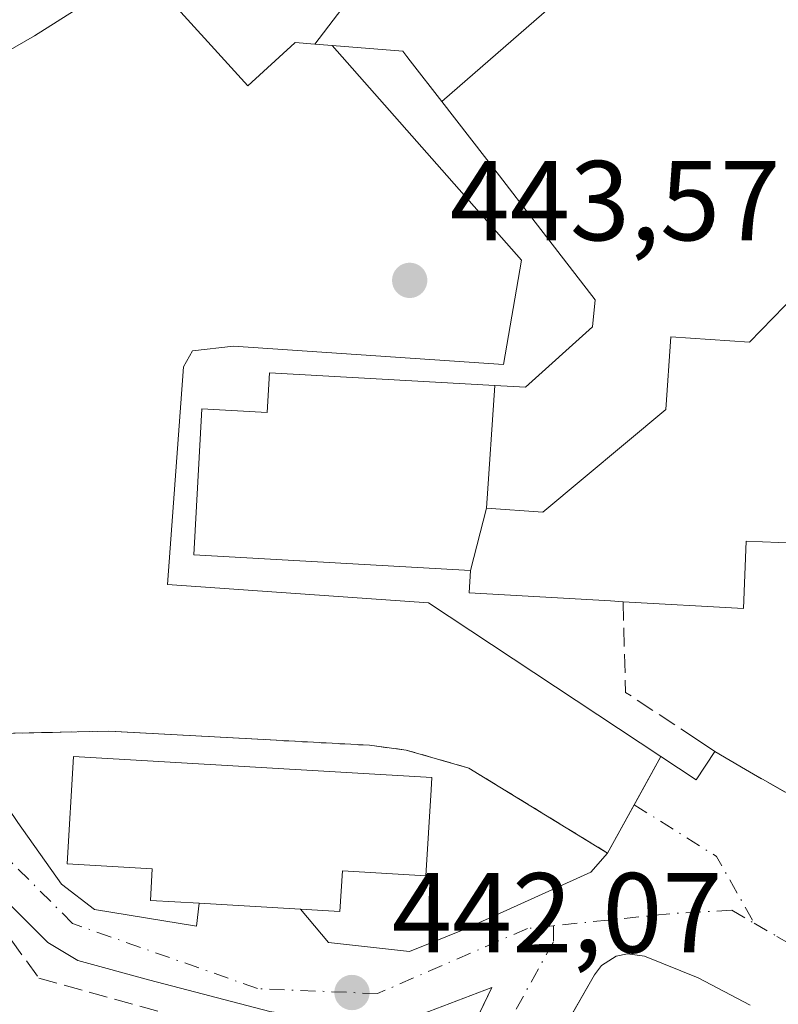
# Model space of a CAD drawing. Units: metres. Extents: x 576800 to 580250, y 4724231 to 4726583.
# Drawn here: x 578687 to 578754, y 4725061 to 4725148 of the extents above; entities that cross this region are included whole.
import ezdxf

# ---------------------------------------------------------------- set-up
doc = ezdxf.new("R2010")
doc.units = ezdxf.units.M
doc.header["$MEASUREMENT"] = 0
for name, pattern in [('DGN Style 2', [1.6480167562047852, 0.988810053722871, -0.6592067024819142]), ('DGN Style 3', [2.307223458686699, 1.648016756204785, -0.6592067024819142]), ('DGN Style 4', [2.6384748266838614, 1.318413404963828, -0.6592067024819142, 0.001648016756204785, -0.6592067024819142])]:
    doc.linetypes.add(name, pattern=pattern)
for name, color, linetype, lineweight in [('Alambrada', 7, 'DGN Style 2', 0), ('Curva de nivel normal', 30, 'Continuous', 0), ('Edificación Cxs', 1, 'Continuous', 13), ('Elemento construido', 1, 'Continuous', 0), ('Explanada Cxs', 7, 'Continuous', 0), ('Instalación educativa CxS', 9, 'Continuous', 0), ('Muro lineal', 1, 'DGN Style 3', 13), ('Núcleo urbano CxS', 7, 'Continuous', 0), ('Punto de cota en terreno', 7, 'Continuous', 0), ('Rótulo de punto de cota en terreno', 7, 'Continuous', 0), ('Seto lineal', 92, 'DGN Style 3', 0), ('Vía urbana Cxs', 4, 'Continuous', 0), ('Vía urbana eje', 4, 'DGN Style 4', 0)]:
    doc.layers.add(name, color=color, linetype=linetype, lineweight=lineweight)
doc.styles.add('Style-Arial', font='txt')

# ---------------------------------------------------------------- blocks, each defined once
blk = doc.blocks.new('5PATER')
at = {"layer": 'Núcleo urbano CxS', "linetype": 'Continuous', "lineweight": 0}
h = blk.add_hatch(color=51, dxfattribs=at)
edge = h.paths.add_edge_path()
edge.add_ellipse((0, 0), major_axis=(-0.1095731443231308, -0.1110710700762829), ratio=0.9994222409660322, start_angle=0, end_angle=360)
blk = doc.blocks.new('*U44')
at = {"layer": 'Vía urbana Cxs', "color": 4, "linetype": 'Continuous', "lineweight": 0}
for points in [[(578722.8000999996, 4725050.6501, 440.7482000000019), (578728.4456000002, 4725062.3771, 441.7188000000024), (578722.8892999999, 4725060.260500001, 441.9367999999959)], [(578708.8663999997, 4725060.260500001, 442.7024999999995), (578698.2829999998, 4725063.038600001, 442.9685999999929), (578691.9330000002, 4725064.758400001, 443.2430000000023), (578689.2872000001, 4725066.345899999, 443.5831999999937), (578686.1120999996, 4725069.5209, 444.3098000000027)], [(578686.6413000004, 4725076.929199999, 444.3791999999958), (578690.4778000005, 4725071.5053, 444.4075000000012), (578693.3881999999, 4725069.256300001, 444.1171000000032), (578702.3841000004, 4725067.801100001, 445.0540000000037), (578702.6201, 4725069.8101, 447.1769000000059), (578711.5500999996, 4725069.290100001, 447.1018999999943), (578714.0257000001, 4725066.345899999, 444.3169999999955), (578721.1694999998, 4725065.552100001, 443.1410999999935), (578726.0642999997, 4725067.536499999, 442.9285999999993), (578737.1767999995, 4725072.5636, 441.6693999999989), (578738.6501000002, 4725074.2301, 441.5945000000065), (578741.0000999998, 4725078.4901, 441.5409999999974), (578743.3501000004, 4725082.7501, 441.7507000000041), (578746.4501, 4725080.700099999, 441.6744000000036), (578748.1001000004, 4725083.200099999, 441.8251000000019), (578750.8000999996, 4725081.600099999, 441.7329000000027), (578757.5301000001, 4725077.770099999, 443.6141999999964)], [(578751.2301000003, 4725060.8301, 443.882700000002), (578746.6401000004, 4725063.220100001, 443.7388000000064), (578741.9101, 4725065.130100001, 443.5812000000006), (578740.3901000004, 4725065.340100001, 443.3369999999995), (578739.3901000004, 4725065.140100001, 443.295299999998), (578738.1001000004, 4725064.3201, 443.4263000000064), (578737.4801000003, 4725063.5001, 443.6198000000004), (578735.6591999996, 4725060.314900001, 442.2646999999997)]]:
    blk.add_polyline3d(points, dxfattribs=at)

msp = doc.modelspace()

# ---------------------------------------------------------------- linework, layer by layer
at = {"layer": 'Alambrada', "color": 7, "linetype": 'DGN Style 2', "lineweight": 0}
msp.add_polyline3d([(578738.6501000002, 4725074.2301, 441.5945000000065), (578726.4001000002, 4725081.7301, 442.6429999999964), (578720.8901000004, 4725083.3101, 443.8586000000069), (578717.6501000002, 4725083.7301, 444.2109999999957), (578694.6401000004, 4725084.9801, 445.0243999999948), (578683.3901000004, 4725084.7301, 446.9087)], dxfattribs=at)
at = {"layer": 'Curva de nivel normal', "color": 30, "linetype": 'Continuous', "lineweight": 0, "elevation": 445, "flags": 128}
msp.add_lwpolyline([(578673.7699999996, 4725138.040100001), (578688.0999999996, 4725146.270099999), (578694.0999999996, 4725150.100099999)], dxfattribs=at)
at = {"layer": 'Edificación Cxs', "color": 1, "linetype": 'Continuous', "lineweight": 13, "flags": 128}
for points, elevation in [([(578760.4890000002, 4725162.812999999), (578750.869, 4725163.376), (578750.6852000002, 4725160.749), (578747.4709999999, 4725160.911), (578724.0168000003, 4725140.4847), (578721.2297, 4725144.083900001), (578720.9402999999, 4725144.457699999), (578720.5900999998, 4725144.9101), (578714.3601000002, 4725145.420100001), (578712.8110999997, 4725145.548000001), (578716.8169999998, 4725150.802999999), (578741.5439999999, 4725172.572000001), (578744.9189999999, 4725175.608999999), (578749.1102, 4725178.965500001), (578749.3000999996, 4725178.720100001), (578748.6741000004, 4725185.119100001), (578748.5904999999, 4725185.973300001), (578748.4901000002, 4725187.0001), (578740.7600999996, 4725189.3101), (578747.8000999996, 4725205.340100001), (578753.5500999996, 4725202.4001), (578778.8201000001, 4725200.700099999)], 458.0047000000048), ([(578758.0701000001, 4725101.420100001), (578750.8701, 4725101.7401), (578750.6201, 4725095.790100001), (578740.0100999996, 4725096.390100001), (578738.8901000004, 4725096.460100001), (578726.4401000004, 4725097.1801), (578726.5499999998, 4725099.129799999), (578727.9559000004, 4725104.640000001), (578732.9289999995, 4725104.289000001), (578743.7879999997, 4725113.335999999), (578744.2130000005, 4725119.727), (578751.1619999995, 4725119.277000001), (578761.4603000004, 4725129.840299999)], 453.7768999999971)]:
    msp.add_lwpolyline(points, dxfattribs=dict(at, elevation=elevation))
for points, elevation in [([(578749.1102, 4725178.965500001), (578744.9189999999, 4725175.608999999), (578741.5439999999, 4725172.572000001), (578716.8169999998, 4725150.802999999), (578712.8110999997, 4725145.548000001), (578711.1001000004, 4725145.690099999), (578711.0571, 4725145.650900001), (578706.9200999998, 4725141.880100001), (578698.6401000004, 4725150.970100001), (578701.5800999999, 4725153.6601), (578699.6901000004, 4725155.7301), (578704.0998000001, 4725159.739900001), (578719.4019999999, 4725167.992000001), (578737.9203000005, 4725185.700300001), (578738.3068000004, 4725185.999700001), (578738.3410999998, 4725186.0263), (578741.6501000002, 4725188.590100001), (578749.0582999997, 4725179.032099999)], 458.6910000000061), ([(578750.6852000002, 4725160.749), (578750.4630000005, 4725157.584000001), (578747.1469999999, 4725154.544), (578746.9579999996, 4725151.01), (578759.3503999999, 4725149.190099999), (578759.2500999998, 4725147.540100001), (578762.4801000003, 4725144.110099999), (578761.4603000004, 4725129.840299999), (578751.1619999995, 4725119.277000001), (578744.2130000005, 4725119.727), (578743.7879999997, 4725113.335999999), (578732.9289999995, 4725104.289000001), (578727.9559000004, 4725104.640000001), (578728.6980999997, 4725115.443), (578728.7087000003, 4725115.442100001), (578731.3901000004, 4725115.290100001), (578737.3201000001, 4725120.630100001), (578737.5500999996, 4725123.0101), (578730.9593000002, 4725131.520500001), (578730.2807, 4725132.396700001), (578729.1001000004, 4725133.9213), (578724.0168000003, 4725140.4847), (578747.4709999999, 4725160.911)], 454.0795000000073), ([(578728.6980999997, 4725115.443), (578727.9559000004, 4725104.640000001), (578726.5499999998, 4725099.129799999), (578702.1401000004, 4725100.520099999), (578702.8701, 4725113.4001), (578708.6201, 4725113.0701), (578708.8201000001, 4725116.5701)], 453.0282000000007), ([(578723.0701000001, 4725079.800100001), (578722.6201, 4725072.2401), (578715.2500999998, 4725072.6801), (578715.0301000001, 4725069.090100001), (578711.5500999996, 4725069.290100001), (578702.6201, 4725069.8101), (578698.3201000001, 4725070.0601), (578698.4801000003, 4725072.8301), (578690.9901000002, 4725073.270099999), (578691.5500999996, 4725082.7601), (578723.1401000004, 4725080.9001)], 449.4271000000008)]:
    msp.add_lwpolyline(points, close=True, dxfattribs=dict(at, elevation=elevation))
at = {"layer": 'Edificación Cxs', "color": 1, "linetype": 'Continuous', "lineweight": 13}
for points in [[(578740.0100999996, 4725096.390100001, 451.4931999999972), (578738.8901000004, 4725096.460100001, 451.4857000000048), (578726.4401000004, 4725097.1801, 448.6545000000042), (578726.5500999996, 4725099.130100001, 450.5583000000043), (578702.1401000004, 4725100.520099999, 446.1106), (578702.8701, 4725113.4001, 446.0767000000051), (578708.6201, 4725113.0701, 448.4709000000003), (578708.8201000001, 4725116.5701, 445.3896999999997), (578728.6980999997, 4725115.442700001, 445.9934000000067), (578728.7087000003, 4725115.442100001, 445.9943000000058), (578731.3901000004, 4725115.290100001, 446.1925000000047), (578737.3201000001, 4725120.630100001, 446.3420999999944), (578737.5500999996, 4725123.0101, 446.0169000000024), (578730.9593000002, 4725131.520500001, 446.2056000000011), (578730.2807, 4725132.396700001, 446.1745999999985), (578729.1001000004, 4725133.9213, 446.116399999999), (578724.0170999998, 4725140.4849, 447.272100000002), (578721.2297, 4725144.083900001, 448.4570999999996), (578720.9402999999, 4725144.457699999, 448.6082000000025), (578720.5900999998, 4725144.9101, 448.8353999999963), (578714.3601000002, 4725145.420100001, 451.7507999999943), (578712.8113000002, 4725145.5483, 453.4192999999942), (578711.1001000004, 4725145.690099999, 455.0084000000061), (578711.0571, 4725145.650900001, 454.9685000000027), (578706.9200999998, 4725141.880100001, 451.6508000000031), (578698.6401000004, 4725150.970100001, 449.6140000000014)], [(578758.0701000001, 4725101.420100001, 446.8298000000068), (578750.8701, 4725101.7401, 453.2676999999967), (578750.6201, 4725095.790100001, 447.1805000000023), (578740.0100999996, 4725096.390100001, 451.4931999999972)], [(578723.0701000001, 4725079.800100001, 445.436400000006), (578722.6201, 4725072.2401, 446.6818000000058), (578715.2500999998, 4725072.6801, 449.4271000000008), (578715.0301000001, 4725069.090100001, 446.0927999999985), (578711.5500999996, 4725069.290100001, 447.1018999999943), (578702.6201, 4725069.8101, 447.1769000000059), (578698.3201000001, 4725070.0601, 445.9611000000005), (578698.4801000003, 4725072.8301, 448.2397999999957), (578690.9901000002, 4725073.270099999, 445.2082999999984), (578691.5500999996, 4725082.7601, 446.5078999999969), (578723.1401000004, 4725080.9001, 444.6628000000055), (578723.0701000001, 4725079.800100001, 445.436400000006)]]:
    msp.add_polyline3d(points, dxfattribs=at)
at = {"layer": 'Elemento construido', "color": 1, "linetype": 'Continuous', "lineweight": 0}
for points in [[(578743.3501000004, 4725082.7501, 441.7507000000041), (578746.4501, 4725080.700099999, 441.6744000000036), (578748.1001000004, 4725083.200099999, 441.8251000000019), (578746.3101000004, 4725084.380100001, 441.786500000002)], [(578751.2301000003, 4725060.8301, 443.882700000002), (578746.6401000004, 4725063.220100001, 443.7388000000064), (578741.9101, 4725065.130100001, 443.5812000000006), (578740.3901000004, 4725065.340100001, 443.3369999999995), (578739.3901000004, 4725065.140100001, 443.295299999998), (578738.1001000004, 4725064.3201, 443.4263000000064), (578737.4801000003, 4725063.5001, 443.6198000000004), (578712.7100999998, 4725020.170100001, 441.3730000000069)]]:
    msp.add_polyline3d(points, dxfattribs=at)
at = {"layer": 'Explanada Cxs', "color": 7, "linetype": 'Continuous', "lineweight": 0, "extrusion": (-0.00775287627696413, -0.01405415018660719, 0.9998711785885052), "elevation": -70452.25441044204, "flags": 128}
msp.add_lwpolyline([(578729.3782896667, 4724559.222009413), (578724.6772198294, 4724550.701167856)], dxfattribs=at)
at = {"layer": 'Explanada Cxs', "color": 7, "linetype": 'Continuous', "lineweight": 0}
for points in [[(578698.6401000004, 4725150.970100001, 449.6140000000014), (578706.9200999998, 4725141.880100001, 451.6508000000031), (578711.0571, 4725145.650900001, 454.9685000000027), (578711.1001000004, 4725145.690099999, 455.0084000000061), (578712.8113000002, 4725145.5483, 453.4192999999942), (578714.3601000002, 4725145.420100001, 451.7507999999943), (578731.0500999996, 4725126.5101, 444.6486000000005), (578729.4501, 4725117.3101, 444.6324000000022), (578705.6401000004, 4725118.9101, 444.2844999999944), (578702.0401, 4725118.5101, 444.2589000000008), (578701.2401000002, 4725117.110099999, 444.3534000000073), (578699.8400999998, 4725097.9001, 444.0721999999951), (578722.8501000004, 4725096.300100001, 445.5926000000036), (578743.3501000004, 4725082.7501, 441.7507000000041), (578738.6501000002, 4725074.2301, 441.5945000000065), (578726.4001000002, 4725081.7301, 442.6429999999964), (578720.8901000004, 4725083.3101, 443.8586000000069), (578717.6501000002, 4725083.7301, 444.2109999999957), (578694.6401000004, 4725084.9801, 445.0243999999948), (578683.3901000004, 4725084.7301, 446.9087)], [(578698.6401000004, 4725150.970100001, 449.6140000000014), (578706.9200999998, 4725141.880100001, 451.6508000000031), (578711.0571, 4725145.650900001, 454.9685000000027), (578711.1001000004, 4725145.690099999, 455.0084000000061), (578712.8113000002, 4725145.5483, 453.4192999999942), (578714.3601000002, 4725145.420100001, 451.7507999999943)], [(578714.3601000002, 4725145.420100001, 451.7507999999943), (578731.0500999996, 4725126.5101, 444.6486000000005), (578729.4501, 4725117.3101, 444.6324000000022), (578705.6401000004, 4725118.9101, 444.2844999999944), (578702.0401, 4725118.5101, 444.2589000000008), (578701.2401000002, 4725117.110099999, 444.3534000000073), (578699.8400999998, 4725097.9001, 444.0721999999951), (578722.8501000004, 4725096.300100001, 445.5926000000036), (578743.3501000004, 4725082.7501, 441.7507000000041)], [(578738.6501000002, 4725074.2301, 441.5945000000065), (578726.4001000002, 4725081.7301, 442.6429999999964), (578720.8901000004, 4725083.3101, 443.8586000000069), (578717.6501000002, 4725083.7301, 444.2109999999957), (578694.6401000004, 4725084.9801, 445.0243999999948), (578683.3901000004, 4725084.7301, 446.9087)]]:
    msp.add_polyline3d(points, dxfattribs=at)
at = {"layer": 'Instalación educativa CxS', "color": 9, "linetype": 'Continuous', "lineweight": 0, "extrusion": (-0.8756142729881877, 0.4830109136494585, 0.0003197419006995134), "elevation": 1775510.739696746, "flags": 128}
msp.add_lwpolyline([(-4416889.477118284, -125.9544850615033), (-4416886.415582404, -126.1140850696606), (-4416884.611925584, -126.1641850722293)], dxfattribs=at)
at = {"layer": 'Instalación educativa CxS', "color": 9, "linetype": 'Continuous', "lineweight": 0, "extrusion": (0.0171207362461651, -0.01132177720065144, 0.999789326684081), "elevation": -43146.16426507427, "flags": 128}
msp.add_lwpolyline([(4260488.945760562, 2123136.270378891), (4260488.945760562, 2123139.987679215)], dxfattribs=at)
at = {"layer": 'Instalación educativa CxS', "color": 9, "linetype": 'Continuous', "lineweight": 0, "extrusion": (-0.02767800591888297, -0.04193637259467271, 0.9987368365300017), "elevation": -213730.1759576585, "flags": 128}
msp.add_lwpolyline([(-2119746.656569413, 4257035.861992933), (-2119746.656569413, 4257032.862791291)], dxfattribs=at)
at = {"layer": 'Instalación educativa CxS', "color": 9, "linetype": 'Continuous', "lineweight": 0, "extrusion": (0.02526219779062783, -0.01497019128756514, 0.999568764385723), "elevation": -55673.31581019952, "flags": 128}
msp.add_lwpolyline([(4359996.237339843, 1910152.377072842), (4359996.237339843, 1910155.516897811)], dxfattribs=at)
at = {"layer": 'Instalación educativa CxS', "color": 9, "linetype": 'Continuous', "lineweight": 0, "extrusion": (-0.205184806945079, 0.1167693626365487, 0.9717325305599092), "elevation": 433423.1418902806, "flags": 128}
msp.add_lwpolyline([(-4392898.887479234, -1782106.661620413), (-4392898.887479234, -1782114.630377512)], dxfattribs=at)
at = {"layer": 'Instalación educativa CxS', "color": 9, "linetype": 'Continuous', "lineweight": 0, "extrusion": (0.005311232280515614, 0.009628021071774177, 0.9999395441834992), "elevation": 49008.49745653705, "flags": 128}
msp.add_lwpolyline([(578730.4911432089, 4724825.633138126), (578728.1408921942, 4724821.372940663)], dxfattribs=at)
at = {"layer": 'Instalación educativa CxS', "color": 9, "linetype": 'Continuous', "lineweight": 0}
for points in [[(578757.5301000001, 4725077.770099999, 443.6141999999964), (578750.8000999996, 4725081.600099999, 441.7329000000027), (578748.1001000004, 4725083.200099999, 441.8251000000019), (578746.4501, 4725080.700099999, 441.6744000000036), (578743.3501000004, 4725082.7501, 441.7507000000041), (578741.8712999999, 4725080.069399999, 441.5911000000052), (578738.6501000002, 4725074.2301, 441.5945000000065), (578726.4001000002, 4725081.7301, 442.6429999999964), (578720.8901000004, 4725083.3101, 443.8586000000069), (578717.6501000002, 4725083.7301, 444.2109999999957), (578694.6401000004, 4725084.9801, 445.0243999999948), (578683.3901000004, 4725084.7301, 446.9087)], [(578757.5301000001, 4725077.770099999, 443.6141999999964), (578750.8000999996, 4725081.600099999, 441.7329000000027), (578748.1001000004, 4725083.200099999, 441.8251000000019), (578746.4501, 4725080.700099999, 441.6744000000036), (578743.3501000004, 4725082.7501, 441.7507000000041), (578741.8712999999, 4725080.069399999, 441.5911000000052), (578738.6501000002, 4725074.2301, 441.5945000000065), (578726.4001000002, 4725081.7301, 442.6429999999964), (578720.8901000004, 4725083.3101, 443.8586000000069), (578717.6501000002, 4725083.7301, 444.2109999999957), (578694.6401000004, 4725084.9801, 445.0243999999948), (578683.3901000004, 4725084.7301, 446.9087)], [(578757.5301000001, 4725077.770099999, 443.6141999999964), (578750.8000999996, 4725081.600099999, 441.7329000000027), (578748.1001000004, 4725083.200099999, 441.8251000000019), (578746.4501, 4725080.700099999, 441.6744000000036), (578743.3501000004, 4725082.7501, 441.7507000000041), (578741.8712999999, 4725080.069399999, 441.5911000000052), (578738.6501000002, 4725074.2301, 441.5945000000065), (578726.4001000002, 4725081.7301, 442.6429999999964), (578720.8901000004, 4725083.3101, 443.8586000000069), (578717.6501000002, 4725083.7301, 444.2109999999957), (578694.6401000004, 4725084.9801, 445.0243999999948), (578683.3901000004, 4725084.7301, 446.9087)], [(578738.6501000002, 4725074.2301, 441.5945000000065), (578726.4001000002, 4725081.7301, 442.6429999999964), (578720.8901000004, 4725083.3101, 443.8586000000069), (578717.6501000002, 4725083.7301, 444.2109999999957), (578694.6401000004, 4725084.9801, 445.0243999999948), (578683.3901000004, 4725084.7301, 446.9087)], [(578738.6501000002, 4725074.2301, 441.5945000000065), (578726.4001000002, 4725081.7301, 442.6429999999964), (578720.8901000004, 4725083.3101, 443.8586000000069), (578717.6501000002, 4725083.7301, 444.2109999999957), (578694.6401000004, 4725084.9801, 445.0243999999948), (578683.3901000004, 4725084.7301, 446.9087)]]:
    msp.add_polyline3d(points, dxfattribs=at)
at = {"layer": 'Muro lineal', "color": 1, "linetype": 'DGN Style 3', "lineweight": 13, "extrusion": (-0.4063843791774319, -0.693749923433316, 0.5946114530488303), "elevation": -3512957.695528849, "flags": 128}
msp.add_lwpolyline([(-1888904.973508199, 2598584.678118715), (-1888900.745174399, 2598573.270594508), (-1888893.467103883, 2598572.605306921)], dxfattribs=at)
at = {"layer": 'Muro lineal', "color": 1, "linetype": 'DGN Style 3', "lineweight": 13}
msp.add_polyline3d([(578750.8000999996, 4725081.600099999, 441.7329000000027), (578757.5301000001, 4725077.770099999, 443.6141999999964), (578756.3300999999, 4725075.370100001, 442.4885999999969), (578778.8800999997, 4725061.950099999, 442.008600000001), (578780.5301000001, 4725060.970100001, 440.8068999999959), (578781.4901000002, 4725063.170100001, 441.2593000000052)], dxfattribs=at)
at = {"layer": 'Núcleo urbano CxS', "color": 7, "linetype": 'Continuous', "lineweight": 0}
for points in [[(578683.3901000004, 4725084.7301, 444.1741000000038), (578694.6401000004, 4725084.9801, 443.3456000000006), (578717.6501000002, 4725083.7301, 442.4962999999989), (578720.8901000004, 4725083.3101, 442.3622000000032), (578726.4001000002, 4725081.7301, 442.1401000000042), (578738.6501000002, 4725074.2301, 441.5620999999956), (578741.8712999999, 4725080.069399999, 441.5445000000037), (578743.3501000004, 4725082.7501, 441.5953000000009), (578746.4501, 4725080.700099999, 441.4789000000019), (578748.1001000004, 4725083.200099999, 441.5663000000059), (578750.8000999996, 4725081.600099999, 441.4753999999957), (578757.5301000001, 4725077.770099999, 441.3178000000044)], [(578757.5301000001, 4725077.770099999, 441.3178000000044), (578750.8000999996, 4725081.600099999, 441.4753999999957), (578748.1001000004, 4725083.200099999, 441.5663000000059), (578746.4501, 4725080.700099999, 441.4789000000019), (578743.3501000004, 4725082.7501, 441.5953000000009), (578741.8712999999, 4725080.069399999, 441.5445000000037), (578738.6501000002, 4725074.2301, 441.5620999999956), (578726.4001000002, 4725081.7301, 442.1401000000042), (578720.8901000004, 4725083.3101, 442.3622000000032), (578717.6501000002, 4725083.7301, 442.4962999999989), (578694.6401000004, 4725084.9801, 443.3456000000006), (578683.3901000004, 4725084.7301, 444.1741000000038)], [(578683.3901000004, 4725084.7301, 444.1741000000038), (578694.6401000004, 4725084.9801, 443.3456000000006), (578717.6501000002, 4725083.7301, 442.4962999999989), (578720.8901000004, 4725083.3101, 442.3622000000032), (578726.4001000002, 4725081.7301, 442.1401000000042), (578738.6501000002, 4725074.2301, 441.5620999999956), (578741.8712999999, 4725080.069399999, 441.5445000000037), (578743.3501000004, 4725082.7501, 441.5953000000009), (578746.4501, 4725080.700099999, 441.4789000000019), (578748.1001000004, 4725083.200099999, 441.5663000000059), (578750.8000999996, 4725081.600099999, 441.4753999999957), (578757.5301000001, 4725077.770099999, 441.3178000000044)], [(578683.3901000004, 4725084.7301, 444.1741000000038), (578694.6401000004, 4725084.9801, 443.3456000000006), (578717.6501000002, 4725083.7301, 442.4962999999989), (578720.8901000004, 4725083.3101, 442.3622000000032), (578726.4001000002, 4725081.7301, 442.1401000000042), (578738.6501000002, 4725074.2301, 441.5620999999956), (578741.8712999999, 4725080.069399999, 441.5445000000037), (578743.3501000004, 4725082.7501, 441.5953000000009), (578746.4501, 4725080.700099999, 441.4789000000019), (578748.1001000004, 4725083.200099999, 441.5663000000059), (578750.8000999996, 4725081.600099999, 441.4753999999957), (578757.5301000001, 4725077.770099999, 441.3178000000044)]]:
    msp.add_polyline3d(points, dxfattribs=at)
at = {"layer": 'Seto lineal', "color": 92, "linetype": 'DGN Style 3', "lineweight": 0}
msp.add_polyline3d([(578683.3201000001, 4725070.3301, 445.4207000000025), (578688.4801000003, 4725063.210100001, 443.8849000000046), (578710.0601000004, 4725057.2301, 442.6834999999992), (578711.5301000001, 4725057.090100001, 442.5737999999984), (578717.9200999998, 4725056.470100001, 441.9168000000063), (578723.5900999998, 4725057.770099999, 441.8053000000073), (578728.1700999998, 4725060.170100001, 441.559699999998)], dxfattribs=at)
at = {"layer": 'Vía urbana Cxs', "color": 4, "linetype": 'Continuous', "lineweight": 0, "extrusion": (-0.8756076610924869, 0.4830230054936769, 3.172663446759453e-09), "elevation": 1775571.56000714, "flags": 128}
msp.add_lwpolyline([(-4416855.277272901, 441.588866709021), (-4416860.142465599, 441.5353667090119), (-4416865.007658298, 441.7450667090186)], dxfattribs=at)
at = {"layer": 'Vía urbana Cxs', "color": 4, "linetype": 'Continuous', "lineweight": 0, "extrusion": (-0.0106005854874495, -0.05319487435722895, 0.9985278829003436), "elevation": -257044.1011858666, "flags": 128}
msp.add_lwpolyline([(-355865.9721667165, 4740109.576330554), (-355862.5313025414, 4740108.169641029), (-355861.4017091168, 4740110.947991112)], dxfattribs=at)
at = {"layer": 'Vía urbana Cxs', "color": 4, "linetype": 'Continuous', "lineweight": 0, "extrusion": (0.02526219779062783, -0.01497019128756514, 0.999568764385723), "elevation": -55673.31581019952, "flags": 128}
msp.add_lwpolyline([(4359996.237339843, 1910155.516897811), (4359996.237339843, 1910152.377072842)], dxfattribs=at)
at = {"layer": 'Vía urbana Cxs', "color": 4, "linetype": 'Continuous', "lineweight": 0, "extrusion": (-0.205184806945079, 0.1167693626365487, 0.9717325305599092), "elevation": 433423.1418902806, "flags": 128}
msp.add_lwpolyline([(-4392898.887479234, -1782114.630377512), (-4392898.887479234, -1782106.661620413)], dxfattribs=at)
at = {"layer": 'Vía urbana Cxs', "color": 4, "linetype": 'Continuous', "lineweight": 0, "extrusion": (0.00836997999103777, -0.0004873896516341878, 0.9999648523254592), "elevation": 2987.940405078138, "flags": 128}
msp.add_lwpolyline([(578678.6059191185, 4725071.827608536), (578687.5362340587, 4725071.307608475)], dxfattribs=at)
at = {"layer": 'Vía urbana Cxs', "color": 4, "linetype": 'Continuous', "lineweight": 0}
for points in [[(578654.4143000003, 4725146.2082, 449.3978000000062), (578656.0818999996, 4725142.8106, 449.1006000000052), (578657.2725000001, 4725138.577299999, 448.8999999999942), (578657.1402000003, 4725136.989800001, 449.059699999998), (578655.8173000002, 4725131.830399999, 449.7062000000006), (578652.6423000004, 4725124.951199999, 448.7348000000056), (578651.0548, 4725120.321000001, 449.0886000000028), (578651.1870999997, 4725115.955399999, 449.1152000000002), (578653.3037, 4725112.780400001, 450.5645999999979), (578657.8016999997, 4725107.7533, 450.4235000000045), (578669.1787999999, 4725097.037599999, 445.4660000000004), (578674.7350000005, 4725092.672, 445.1594999999944), (578679.1007000003, 4725088.0418, 445.2789000000049), (578686.6413000004, 4725076.929199999, 444.3791999999958), (578690.4778000005, 4725071.5053, 444.4075000000012), (578693.3881999999, 4725069.256300001, 444.1171000000032), (578702.3841000004, 4725067.801100001, 445.0540000000037), (578702.6201, 4725069.8101, 447.1769000000059)], [(578727.1176000005, 4725059.618600001, 441.5816999999952), (578728.4456000002, 4725062.3771, 441.7188000000024), (578722.8892999999, 4725060.260500001, 441.9367999999959), (578718.1267999997, 4725058.805199999, 442.1061000000045), (578708.8663999997, 4725060.260500001, 442.7024999999995), (578698.2829999998, 4725063.038600001, 442.9685999999929), (578691.9330000002, 4725064.758400001, 443.2430000000023), (578689.2872000001, 4725066.345899999, 443.5831999999937), (578686.1120999996, 4725069.5209, 444.3098000000027), (578681.7465000004, 4725075.6063, 445.2639000000054), (578679.1007000003, 4725079.4428, 446.2274000000034), (578673.4121000003, 4725086.454299999, 445.8549999999959), (578669.5756999999, 4725091.349099999, 445.9866999999941), (578663.6224999996, 4725096.243899999, 446.9434000000037), (578655.6849999996, 4725102.726199999, 448.0240999999951), (578651.3194000004, 4725106.694900001, 448.6521000000066), (578648.6734999996, 4725109.473099999, 448.8215999999957), (578646.6891999999, 4725112.912599999, 448.2747999999993), (578645.8953999998, 4725117.013699999, 449.1086000000069), (578645.8953999998, 4725120.850199999, 451.2461000000039), (578647.6151999999, 4725125.744999999, 451.5212999999931), (578649.7319, 4725130.5075, 452.3298999999971), (578652.2454000004, 4725137.2544, 451.651199999993), (578650.3701, 4725141.350099999, 452.4771999999939)], [(578711.5500999996, 4725069.290100001, 447.1018999999943), (578714.0257000001, 4725066.345899999, 444.3169999999955), (578721.1694999998, 4725065.552100001, 443.1410999999935), (578726.0642999997, 4725067.536499999, 442.9285999999993), (578737.1767999995, 4725072.5636, 441.6693999999989), (578738.6501000002, 4725074.2301, 441.5945000000065)], [(578751.2301000003, 4725060.8301, 443.882700000002), (578746.6401000004, 4725063.220100001, 443.7388000000064), (578741.9101, 4725065.130100001, 443.5812000000006), (578740.3901000004, 4725065.340100001, 443.3369999999995), (578739.3901000004, 4725065.140100001, 443.295299999998), (578738.1001000004, 4725064.3201, 443.4263000000064), (578737.4801000003, 4725063.5001, 443.6198000000004), (578735.6591999996, 4725060.314900001, 442.2646999999997), (578712.7100999998, 4725020.170100001, 441.3730000000069), (578704.7100999998, 4725005.590100001, 442.0187000000006), (578700.5301000001, 4724995.610099999, 441.6545999999944), (578699.7100999998, 4724993.100099999, 441.4809999999998), (578698.4600999998, 4724989.300100001, 440.6404000000039), (578696.9801000003, 4724983.6601, 440.3187999999937), (578695.0500999996, 4724973.0101, 441.1073000000034), (578694.1700999998, 4724960.5801, 440.585500000001), (578695.4901000002, 4724922.780099999, 442.2045000000071)]]:
    msp.add_polyline3d(points, dxfattribs=at)
at = {"layer": 'Vía urbana eje', "color": 4, "linetype": 'DGN Style 4', "lineweight": 0, "extrusion": (0.03145975268431574, -0.01387709948249092, 0.999408680205948), "elevation": -46922.05563020933, "flags": 128}
msp.add_lwpolyline([(4556742.320259562, 1376664.746847191), (4556741.078924435, 1376656.269176084), (4556737.031085128, 1376650.836486675)], dxfattribs=at)
at = {"layer": 'Vía urbana eje', "color": 4, "linetype": 'DGN Style 4', "lineweight": 0, "extrusion": (0.09538719642688626, -0.9518281657705131, 0.2914179568999815), "elevation": -4442120.072830626, "flags": 128}
msp.add_lwpolyline([(1047026.597865288, 1353711.456477955), (1047021.346110943, 1353712.296853773), (1047010.811605344, 1353712.186671398)], dxfattribs=at)
at = {"layer": 'Vía urbana eje', "color": 4, "linetype": 'DGN Style 4', "lineweight": 0, "extrusion": (0.0415550622134465, -0.02407472115659, 0.9988461265909124), "elevation": -89264.08361688274, "flags": 128}
msp.add_lwpolyline([(4378617.514066728, 1865735.97659635), (4378617.514066728, 1865733.679883245)], dxfattribs=at)
at = {"layer": 'Vía urbana eje', "color": 4, "linetype": 'DGN Style 4', "lineweight": 0}
for points in [[(578733.8712999999, 4725067.8277, 441.8714999999939), (578731.5701000001, 4725067.590100001, 441.8643000000012), (578718.3501000004, 4725061.840100001, 442.1279000000068), (578707.7600999996, 4725062.290100001, 442.6953000000067), (578691.4600999998, 4725068.020099999, 443.4352000000072), (578684.3901000004, 4725075.090100001, 444.5869999999995), (578675.5701000001, 4725088.7601, 445.1472000000067), (578668.0800999999, 4725095.380100001, 445.7828000000009), (578657.0701000001, 4725102.4301, 447.2602000000043), (578650.4401000004, 4725113.9101, 448.9836000000069), (578650.0100999996, 4725120.520099999, 449.1897999999928), (578653.9801000003, 4725133.7601, 450.0323999999965), (578653.5301000001, 4725142.1501, 449.7171999999992), (578651.8211000003, 4725145.3191, 449.7290000000066)], [(578733.8712999999, 4725067.8277, 441.8714999999939), (578733.8592999997, 4725066.4169, 441.9428999999946), (578719.4921000004, 4725040.3851, 440.4167000000016), (578705.5220999997, 4725014.773499999, 439.1043000000063), (578699.9480999997, 4725001.509099999, 438.7505999999995), (578696.4040999999, 4724991.4047, 437.8589000000065), (578693.4408999998, 4724977.434699999, 438.382500000007), (578692.3825000003, 4724962.723900001, 437.1211000000039), (578692.2767000003, 4724946.319700001, 437.5887999999978), (578693.1233000001, 4724927.375499999, 438.4474000000046), (578695.8207, 4724916.948100001, 438.2874000000011), (578697.9813000001, 4724911.170499999, 437.594299999997)], [(578751.5850999998, 4725068.040100001, 441.062699999995), (578753.5701000001, 4725066.890100001, 441.2060000000056), (578757.5301000001, 4725064.5801, 440.9193999999989), (578761.4801000003, 4725062.2601, 440.5917999999947), (578765.4401000004, 4725059.960100001, 440.6113999999943), (578769.4101, 4725057.6501, 440.0451999999932), (578773.3501000004, 4725055.340100001, 439.6717000000062), (578777.3201000001, 4725053.040100001, 438.9379000000045), (578781.2801000001, 4725050.7301, 438.3105999999971)]]:
    msp.add_polyline3d(points, dxfattribs=at)

# ---------------------------------------------------------------- block references
at = {"layer": 'Punto de cota en terreno', "color": 7, "linetype": 'Continuous', "lineweight": 0, "xscale": 10, "yscale": 10, "zscale": 10}
for p in [(578721.1900000004, 4725124.720000001, 443.570000000007), (578716.0999999996, 4725061.939999999, 442.070000000007)]:
    msp.add_blockref('5PATER', p, dxfattribs=at)
at = {"layer": 'Vía urbana Cxs', "color": 4, "linetype": 'Continuous', "lineweight": 0}
msp.add_blockref('*U44', (0, 0), dxfattribs=at)

# ---------------------------------------------------------------- texts
at = {"layer": 'Rótulo de punto de cota en terreno', "color": 7, "linetype": 'Continuous', "lineweight": 0, "style": 'Style-Arial'}
for s, p in [('443,57', (578724.7177999998, 4725128.2478)), ('442,07', (578719.6277999999, 4725065.467800001))]:
    msp.add_text(s, height=7.000000000000002, dxfattribs=at).set_placement(p)

doc.saveas('drawing.dxf')
